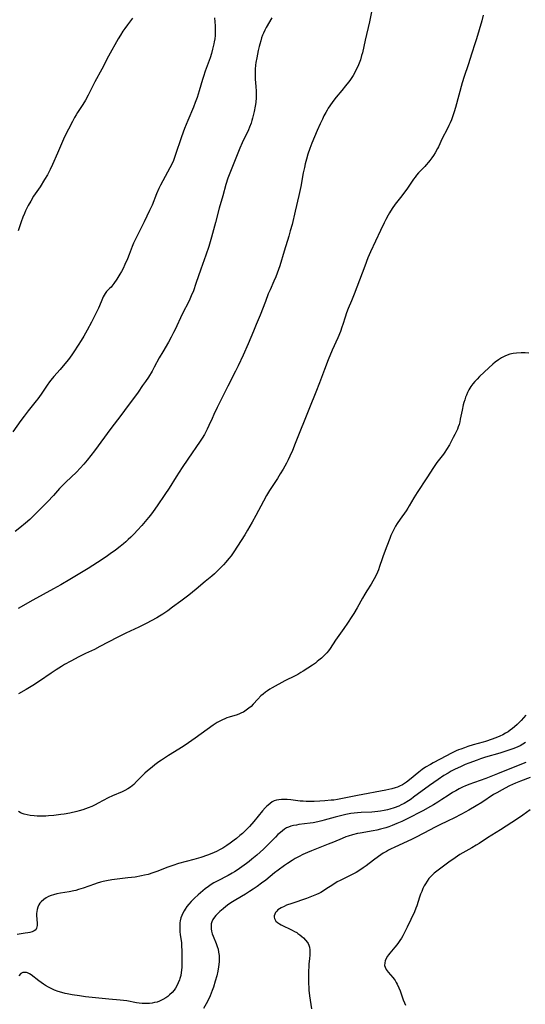
# Model space of a CAD drawing. Units: inches. Extents: x 2053324 to 2058718, y 258956 to 264425.
# Drawn here: x 2057140 to 2057270, y 259730 to 259982 of the extents above; entities that cross this region are included whole.
import ezdxf

# ---------------------------------------------------------------- set-up
doc = ezdxf.new("R2010")
doc.units = ezdxf.units.IN
doc.header["$MEASUREMENT"] = 0
doc.layers.add('c_11_T12S_R18E', color=146, linetype='Continuous')

msp = doc.modelspace()

# ---------------------------------------------------------------- linework, layer by layer
at = {"layer": 'c_11_T12S_R18E', "elevation": 930}
msp.add_lwpolyline([(2057258.77, 259983.56), (2057258.39, 259982.16), (2057257.03, 259977.5), (2057256.64, 259976.22), (2057255.86, 259973.85), (2057254.91, 259970.81), (2057253.87, 259967.85), (2057253.36, 259966.25), (2057251.64, 259959.9), (2057251.3, 259958.75), (2057250.9, 259957.54), (2057250.59, 259956.73), (2057250.25, 259955.93), (2057249.95, 259955.26), (2057249.47, 259954.31), (2057248.23, 259951.94), (2057247.24, 259949.82), (2057247, 259949.35), (2057246.4, 259948.28), (2057245.95, 259947.57), (2057245.52, 259946.93), (2057245.07, 259946.31), (2057244.73, 259945.87), (2057244.13, 259945.16), (2057243.75, 259944.74), (2057242.16, 259943.13), (2057241.66, 259942.55), (2057241.27, 259942.05), (2057240.89, 259941.52), (2057239.29, 259939.19), (2057237.82, 259937.21), (2057236.18, 259935.04), (2057235.41, 259933.98), (2057234.71, 259932.89), (2057234.35, 259932.27), (2057233.72, 259931.13), (2057233.31, 259930.3), (2057232.34, 259928.28), (2057229.85, 259922.88), (2057229.16, 259921.29), (2057228.33, 259919.15), (2057227, 259915.53), (2057225.63, 259911.94), (2057224.96, 259910.25), (2057224.12, 259908.29), (2057223.68, 259907.17), (2057223.3, 259906.04), (2057222.73, 259904.22), (2057222.49, 259903.5), (2057222.08, 259902.4), (2057221.41, 259900.76), (2057219.98, 259897.58), (2057218.93, 259895.1), (2057217.98, 259892.67), (2057216.7, 259889.17), (2057215.81, 259886.84), (2057214.16, 259882.8), (2057210.5, 259873.59), (2057209.79, 259871.85), (2057209.14, 259870.36), (2057208.71, 259869.47), (2057208.26, 259868.59), (2057207.39, 259867.06), (2057206.64, 259865.84), (2057205.9, 259864.66), (2057203.88, 259861.56), (2057203.08, 259860.25), (2057202.31, 259858.86), (2057200.38, 259855.14), (2057199.42, 259853.41), (2057198.21, 259851.34), (2057197.52, 259850.21), (2057194.71, 259845.82), (2057194, 259844.8), (2057193.45, 259844.07), (2057192.66, 259843.14), (2057192.07, 259842.5), (2057191.41, 259841.82), (2057190.41, 259840.84), (2057189.73, 259840.2), (2057189.04, 259839.59), (2057187.36, 259838.18), (2057185.06, 259836.2), (2057184.14, 259835.45), (2057183.15, 259834.68), (2057181.1, 259833.15), (2057179.02, 259831.57), (2057177.79, 259830.68), (2057176.47, 259829.8), (2057175.68, 259829.29), (2057174.96, 259828.87), (2057173.51, 259828.07), (2057172.41, 259827.5), (2057170.34, 259826.48), (2057166.96, 259824.92), (2057165.93, 259824.43), (2057164.74, 259823.82), (2057160.36, 259821.49), (2057158.91, 259820.77), (2057156.67, 259819.69), (2057154.97, 259818.85), (2057152.85, 259817.75), (2057151.27, 259816.86), (2057150.47, 259816.38), (2057149.09, 259815.52), (2057147.84, 259814.7), (2057144.82, 259812.61), (2057143.12, 259811.52), (2057141.39, 259810.47), (2057139.42, 259809.32)], dxfattribs=at)
at = {"layer": 'c_11_T12S_R18E'}
for points in [[(2057230.44, 259986.16, 932), (2057229.57, 259981.92, 932), (2057228.46, 259977.18, 932), (2057227.72, 259973.91, 932), (2057227.54, 259973.21, 932), (2057227.22, 259972.16, 932), (2057226.9, 259971.3, 932), (2057226.55, 259970.46, 932), (2057225.99, 259969.3, 932), (2057225.68, 259968.72, 932), (2057225.35, 259968.15, 932), (2057224.82, 259967.32, 932), (2057224.5, 259966.85, 932), (2057224.16, 259966.39, 932), (2057223.43, 259965.44, 932), (2057222.43, 259964.22, 932), (2057221.03, 259962.53, 932), (2057220.17, 259961.45, 932), (2057219.4, 259960.36, 932), (2057218.96, 259959.69, 932), (2057218.65, 259959.17, 932), (2057218.34, 259958.64, 932), (2057217.86, 259957.75, 932), (2057217.46, 259956.94, 932), (2057216.89, 259955.71, 932), (2057216.14, 259953.98, 932), (2057214.78, 259950.7, 932), (2057214.27, 259949.37, 932), (2057213.76, 259947.88, 932), (2057213.38, 259946.63, 932), (2057213.07, 259945.45, 932), (2057212.84, 259944.48, 932), (2057212.56, 259943.15, 932), (2057211.91, 259939.57, 932), (2057211.44, 259937.27, 932), (2057210.5, 259933.25, 932), (2057209.66, 259929.88, 932), (2057209.2, 259928.19, 932), (2057208.82, 259926.87, 932), (2057207.63, 259923.02, 932), (2057206.51, 259919.22, 932), (2057206.19, 259918.29, 932), (2057205.85, 259917.36, 932), (2057205.49, 259916.44, 932), (2057205.02, 259915.35, 932), (2057204.03, 259913.1, 932), (2057203.58, 259912.03, 932), (2057202.82, 259910.13, 932), (2057201.48, 259906.61, 932), (2057200.5, 259904.16, 932), (2057199.8, 259902.45, 932), (2057198.39, 259899.18, 932), (2057197.09, 259896.27, 932), (2057195.84, 259893.56, 932), (2057195.16, 259892.19, 932), (2057193.16, 259888.35, 932), (2057191.78, 259885.6, 932), (2057190.45, 259882.88, 932), (2057189.59, 259881.06, 932), (2057189.14, 259880.08, 932), (2057188.34, 259878.24, 932), (2057187.9, 259877.3, 932), (2057187.64, 259876.78, 932), (2057187.18, 259875.95, 932), (2057186.57, 259874.96, 932), (2057186.07, 259874.19, 932), (2057182.95, 259869.64, 932), (2057181.49, 259867.46, 932), (2057179.96, 259865.1, 932), (2057178.14, 259862.19, 932), (2057177.04, 259860.51, 932), (2057175.03, 259857.61, 932), (2057174, 259856.17, 932), (2057173.31, 259855.24, 932), (2057172.83, 259854.63, 932), (2057171.97, 259853.59, 932), (2057171.09, 259852.59, 932), (2057170, 259851.38, 932), (2057169.13, 259850.44, 932), (2057168.3, 259849.59, 932), (2057167.62, 259848.95, 932), (2057167, 259848.39, 932), (2057166.36, 259847.84, 932), (2057165.57, 259847.19, 932), (2057164.34, 259846.25, 932), (2057163.01, 259845.29, 932), (2057161.95, 259844.54, 932), (2057159.73, 259843.04, 932), (2057158.55, 259842.27, 932), (2057157.34, 259841.51, 932), (2057155.2, 259840.28, 932), (2057152.58, 259838.68, 932), (2057150.31, 259837.36, 932), (2057148.41, 259836.29, 932), (2057143.14, 259833.38, 932), (2057139.36, 259831.25, 932)], [(2057189.78, 259982.91, 936), (2057189.92, 259980.86, 936), (2057189.95, 259980.05, 936), (2057189.95, 259979.15, 936), (2057189.9, 259978.35, 936), (2057189.81, 259977.55, 936), (2057189.69, 259976.76, 936), (2057189.59, 259976.2, 936), (2057189.27, 259974.83, 936), (2057188.98, 259973.76, 936), (2057188.62, 259972.67, 936), (2057187.36, 259969.21, 936), (2057186.9, 259967.84, 936), (2057186.68, 259967.11, 936), (2057185.85, 259964.21, 936), (2057185.28, 259962.49, 936), (2057184.81, 259961.19, 936), (2057184.35, 259960.01, 936), (2057182.89, 259956.52, 936), (2057182.1, 259954.54, 936), (2057181.3, 259952.33, 936), (2057179.7, 259947.59, 936), (2057179.22, 259946.31, 936), (2057178.87, 259945.51, 936), (2057178.32, 259944.43, 936), (2057175.9, 259939.99, 936), (2057175.47, 259939.11, 936), (2057174.88, 259937.74, 936), (2057173.72, 259934.83, 936), (2057173.09, 259933.42, 936), (2057171.72, 259930.58, 936), (2057170.12, 259927.48, 936), (2057169.38, 259925.93, 936), (2057168.99, 259925.04, 936), (2057168.65, 259924.19, 936), (2057167.84, 259922.15, 936), (2057167.4, 259921.07, 936), (2057166.76, 259919.61, 936), (2057166.27, 259918.59, 936), (2057165.88, 259917.82, 936), (2057165.46, 259917.07, 936), (2057165.2, 259916.65, 936), (2057164.67, 259915.81, 936), (2057163.89, 259914.68, 936), (2057163.38, 259914.02, 936), (2057163.19, 259913.8, 936), (2057162.93, 259913.52, 936), (2057162.04, 259912.63, 936), (2057161.67, 259912.16, 936), (2057161.42, 259911.73, 936), (2057161.21, 259911.25, 936), (2057160.7, 259910, 936), (2057159.98, 259908.37, 936), (2057159.42, 259907.17, 936), (2057158.73, 259905.79, 936), (2057158.21, 259904.82, 936), (2057157.05, 259902.73, 936), (2057156.17, 259901.18, 936), (2057155.51, 259900.08, 936), (2057154.78, 259898.89, 936), (2057153.67, 259897.19, 936), (2057153.14, 259896.43, 936), (2057152.26, 259895.21, 936), (2057150.94, 259893.55, 936), (2057150.14, 259892.62, 936), (2057148.55, 259890.82, 936), (2057147.75, 259889.88, 936), (2057147.41, 259889.44, 936), (2057146.77, 259888.58, 936), (2057145.22, 259886.28, 936), (2057144.39, 259885.14, 936), (2057143.97, 259884.57, 936), (2057141.93, 259882, 936), (2057140.89, 259880.65, 936), (2057140.06, 259879.54, 936), (2057137.97, 259876.62, 936)], [(2057204.49, 259982.89, 934), (2057203.06, 259980.43, 934), (2057202.69, 259979.74, 934), (2057202.34, 259978.99, 934), (2057202.12, 259978.46, 934), (2057201.86, 259977.76, 934), (2057201.63, 259977.04, 934), (2057201.38, 259976.14, 934), (2057201.23, 259975.52, 934), (2057201.01, 259974.56, 934), (2057200.63, 259972.65, 934), (2057200.4, 259971.42, 934), (2057200.3, 259970.76, 934), (2057200.2, 259969.74, 934), (2057200.16, 259969.05, 934), (2057200.16, 259968.36, 934), (2057200.21, 259967.2, 934), (2057200.38, 259965.26, 934), (2057200.45, 259964.13, 934), (2057200.47, 259963.48, 934), (2057200.45, 259962.43, 934), (2057200.35, 259961.18, 934), (2057200.22, 259960.22, 934), (2057199.97, 259958.83, 934), (2057199.73, 259957.81, 934), (2057199.56, 259957.16, 934), (2057199.37, 259956.52, 934), (2057199.16, 259955.88, 934), (2057198.78, 259954.88, 934), (2057198.46, 259954.16, 934), (2057196.86, 259950.82, 934), (2057196.25, 259949.43, 934), (2057193.85, 259943.47, 934), (2057193.53, 259942.64, 934), (2057193.21, 259941.72, 934), (2057192.71, 259940.13, 934), (2057191.92, 259937.24, 934), (2057190.98, 259934.09, 934), (2057190.05, 259930.33, 934), (2057189, 259926.58, 934), (2057188.31, 259924.2, 934), (2057187.57, 259921.95, 934), (2057186.29, 259918.39, 934), (2057185, 259914.68, 934), (2057184.33, 259912.85, 934), (2057183.81, 259911.57, 934), (2057183.22, 259910.27, 934), (2057181.47, 259906.87, 934), (2057179.64, 259902.94, 934), (2057179.23, 259902.09, 934), (2057178.62, 259900.89, 934), (2057177.92, 259899.62, 934), (2057176.46, 259897.17, 934), (2057175.58, 259895.65, 934), (2057174.28, 259893.24, 934), (2057173.72, 259892.24, 934), (2057172.78, 259890.68, 934), (2057172.02, 259889.52, 934), (2057171.31, 259888.51, 934), (2057170.12, 259886.85, 934), (2057166.67, 259882.14, 934), (2057165.71, 259880.86, 934), (2057163.13, 259877.47, 934), (2057158.92, 259871.71, 934), (2057158.03, 259870.55, 934), (2057157.05, 259869.31, 934), (2057156.2, 259868.29, 934), (2057155.29, 259867.28, 934), (2057154.32, 259866.3, 934), (2057151.56, 259863.68, 934), (2057150.73, 259862.85, 934), (2057149.96, 259862.04, 934), (2057148.39, 259860.31, 934), (2057146.86, 259858.68, 934), (2057145.91, 259857.7, 934), (2057143.4, 259855.18, 934), (2057142.33, 259854.15, 934), (2057141.26, 259853.2, 934), (2057139.79, 259851.99, 934), (2057138.56, 259851.07, 934)], [(2057168.75, 259982.8, 938), (2057167.45, 259981.16, 938), (2057166.71, 259980.17, 938), (2057166.22, 259979.46, 938), (2057165.59, 259978.45, 938), (2057165.06, 259977.54, 938), (2057162.57, 259973.1, 938), (2057160.82, 259969.7, 938), (2057159.06, 259966.48, 938), (2057157.31, 259963.05, 938), (2057156.66, 259961.82, 938), (2057155.97, 259960.66, 938), (2057154.62, 259958.61, 938), (2057154.23, 259957.99, 938), (2057153.83, 259957.31, 938), (2057153.27, 259956.31, 938), (2057152.25, 259954.34, 938), (2057151.28, 259952.37, 938), (2057149.43, 259948.2, 938), (2057148.13, 259945.24, 938), (2057147.54, 259943.94, 938), (2057147.22, 259943.3, 938), (2057146.87, 259942.64, 938), (2057146.14, 259941.39, 938), (2057144.96, 259939.55, 938), (2057143.33, 259937.09, 938), (2057142.58, 259935.87, 938), (2057141.92, 259934.71, 938), (2057141.57, 259934.03, 938), (2057141.25, 259933.37, 938), (2057140.95, 259932.7, 938), (2057140.55, 259931.7, 938), (2057140.13, 259930.54, 938), (2057139.38, 259928.24, 938)], [(2057270.45, 259896.85, 928), (2057269.55, 259896.89, 928), (2057268.46, 259896.89, 928), (2057267.32, 259896.83, 928), (2057266.44, 259896.72, 928), (2057265.6, 259896.54, 928), (2057264.94, 259896.32, 928), (2057264.3, 259896.05, 928), (2057263.46, 259895.6, 928), (2057262.65, 259895.09, 928), (2057261.85, 259894.49, 928), (2057261.21, 259893.97, 928), (2057260.2, 259893.06, 928), (2057257.82, 259890.81, 928), (2057257.2, 259890.19, 928), (2057256.6, 259889.56, 928), (2057256.08, 259888.94, 928), (2057255.6, 259888.27, 928), (2057255.07, 259887.39, 928), (2057254.73, 259886.74, 928), (2057254.44, 259886.07, 928), (2057254.22, 259885.51, 928), (2057254, 259884.86, 928), (2057253.8, 259884.19, 928), (2057253.62, 259883.52, 928), (2057253.32, 259882.17, 928), (2057252.87, 259879.86, 928), (2057252.71, 259879.2, 928), (2057252.54, 259878.55, 928), (2057252.34, 259877.91, 928), (2057252.14, 259877.35, 928), (2057251.84, 259876.66, 928), (2057251.51, 259875.98, 928), (2057251.07, 259875.14, 928), (2057250.06, 259873.31, 928), (2057249.36, 259872.11, 928), (2057248.91, 259871.43, 928), (2057248.53, 259870.91, 928), (2057246.87, 259868.74, 928), (2057246.01, 259867.5, 928), (2057244.29, 259864.83, 928), (2057241.82, 259861.09, 928), (2057240.97, 259859.7, 928), (2057239.77, 259857.64, 928), (2057239.36, 259857, 928), (2057238.93, 259856.37, 928), (2057237.4, 259854.18, 928), (2057236.68, 259853.07, 928), (2057236.26, 259852.37, 928), (2057235.63, 259851.24, 928), (2057235.27, 259850.5, 928), (2057235.05, 259850.02, 928), (2057234.74, 259849.25, 928), (2057234.02, 259847.28, 928), (2057233.06, 259844.77, 928), (2057232.8, 259844.04, 928), (2057232.16, 259842.01, 928), (2057231.88, 259841.23, 928), (2057231.63, 259840.62, 928), (2057231.35, 259840.02, 928), (2057230.76, 259838.86, 928), (2057230.45, 259838.3, 928), (2057229.99, 259837.54, 928), (2057228.86, 259835.79, 928), (2057228.33, 259834.95, 928), (2057227.72, 259833.9, 928), (2057226.36, 259831.45, 928), (2057225.51, 259830.02, 928), (2057225, 259829.2, 928), (2057223.9, 259827.54, 928), (2057222.97, 259826.17, 928), (2057220.83, 259823.17, 928), (2057219.43, 259820.98, 928), (2057219, 259820.38, 928), (2057218.58, 259819.87, 928), (2057218.13, 259819.38, 928), (2057217.7, 259818.94, 928), (2057217.25, 259818.53, 928), (2057216.59, 259817.97, 928), (2057216.14, 259817.62, 928), (2057215.67, 259817.27, 928), (2057214.89, 259816.72, 928), (2057212.49, 259815.16, 928), (2057211.92, 259814.8, 928), (2057211.12, 259814.33, 928), (2057210.48, 259813.99, 928), (2057207.86, 259812.66, 928), (2057204.58, 259810.87, 928), (2057203.97, 259810.52, 928), (2057203.37, 259810.14, 928), (2057202.84, 259809.78, 928), (2057202.26, 259809.31, 928), (2057201.7, 259808.81, 928), (2057200.89, 259807.98, 928), (2057199.72, 259806.71, 928), (2057199.16, 259806.15, 928), (2057198.6, 259805.66, 928), (2057197.91, 259805.14, 928), (2057197.18, 259804.69, 928), (2057196.69, 259804.44, 928), (2057196.19, 259804.22, 928), (2057195.54, 259803.98, 928), (2057193.51, 259803.35, 928), (2057192.96, 259803.16, 928), (2057192.4, 259802.94, 928), (2057191.83, 259802.69, 928), (2057191.26, 259802.42, 928), (2057190.44, 259801.97, 928), (2057189.46, 259801.33, 928), (2057184.83, 259797.99, 928), (2057182.26, 259796.21, 928), (2057181.28, 259795.56, 928), (2057180.59, 259795.12, 928), (2057177.99, 259793.54, 928), (2057176.19, 259792.35, 928), (2057175.51, 259791.88, 928), (2057174.46, 259791.1, 928), (2057173.77, 259790.57, 928), (2057172.59, 259789.62, 928), (2057171.9, 259789.01, 928), (2057171.24, 259788.37, 928), (2057169.76, 259786.83, 928), (2057169.03, 259786.11, 928), (2057168.63, 259785.77, 928), (2057168.23, 259785.44, 928), (2057167.51, 259784.96, 928), (2057166.75, 259784.52, 928), (2057166.08, 259784.2, 928), (2057163.56, 259783.15, 928), (2057162.43, 259782.62, 928), (2057161.18, 259781.96, 928), (2057159.92, 259781.25, 928), (2057159.11, 259780.83, 928), (2057158.28, 259780.44, 928), (2057157.32, 259780.05, 928), (2057156.65, 259779.82, 928), (2057155.98, 259779.61, 928), (2057155.04, 259779.34, 928), (2057154.39, 259779.17, 928), (2057152.58, 259778.75, 928), (2057151.14, 259778.48, 928), (2057150.28, 259778.35, 928), (2057148.55, 259778.15, 928), (2057147.17, 259778.02, 928), (2057146.46, 259777.98, 928), (2057145.75, 259777.95, 928), (2057145.05, 259777.94, 928), (2057144.23, 259777.97, 928), (2057143.43, 259778.03, 928), (2057142.43, 259778.15, 928), (2057141.63, 259778.29, 928), (2057140.87, 259778.49, 928), (2057140.15, 259778.75, 928), (2057139.86, 259778.89, 928), (2057139.48, 259779.12, 928)], [(2057269.72, 259803.89, 926), (2057269.14, 259803.18, 926), (2057268.52, 259802.49, 926), (2057268.18, 259802.15, 926), (2057267.5, 259801.5, 926), (2057266.78, 259800.88, 926), (2057266.26, 259800.44, 926), (2057265.71, 259800.02, 926), (2057265.12, 259799.61, 926), (2057264.46, 259799.22, 926), (2057263.77, 259798.86, 926), (2057263.06, 259798.53, 926), (2057262.41, 259798.26, 926), (2057261.03, 259797.72, 926), (2057259.38, 259797.15, 926), (2057258.77, 259796.96, 926), (2057256.21, 259796.25, 926), (2057254.79, 259795.81, 926), (2057253.95, 259795.53, 926), (2057252.97, 259795.17, 926), (2057252.45, 259794.97, 926), (2057251.79, 259794.69, 926), (2057250.47, 259794.07, 926), (2057249.33, 259793.48, 926), (2057245.89, 259791.63, 926), (2057245.2, 259791.25, 926), (2057243.97, 259790.5, 926), (2057243.11, 259789.92, 926), (2057242.25, 259789.27, 926), (2057239.85, 259787.3, 926), (2057239.05, 259786.69, 926), (2057238.53, 259786.33, 926), (2057238, 259785.99, 926), (2057237.25, 259785.62, 926), (2057236.71, 259785.41, 926), (2057236.15, 259785.23, 926), (2057235.32, 259785, 926), (2057233.76, 259784.65, 926), (2057226.45, 259783.28, 926), (2057222.17, 259782.41, 926), (2057221.3, 259782.25, 926), (2057220.36, 259782.1, 926), (2057219.72, 259782.02, 926), (2057218.07, 259781.87, 926), (2057216.78, 259781.78, 926), (2057215.36, 259781.72, 926), (2057214.37, 259781.7, 926), (2057213.31, 259781.73, 926), (2057212.51, 259781.77, 926), (2057211.72, 259781.83, 926), (2057209.32, 259782.12, 926), (2057208.42, 259782.21, 926), (2057207.72, 259782.24, 926), (2057206.99, 259782.24, 926), (2057206.32, 259782.18, 926), (2057205.67, 259782.05, 926), (2057205.12, 259781.86, 926), (2057204.6, 259781.6, 926), (2057204.04, 259781.24, 926), (2057203.5, 259780.81, 926), (2057203.1, 259780.43, 926), (2057202.76, 259780.08, 926), (2057202.07, 259779.29, 926), (2057199.85, 259776.6, 926), (2057198.73, 259775.33, 926), (2057198.14, 259774.71, 926), (2057197.53, 259774.09, 926), (2057196.92, 259773.52, 926), (2057196.29, 259772.96, 926), (2057195.37, 259772.21, 926), (2057194.8, 259771.77, 926), (2057193.8, 259771.03, 926), (2057192.92, 259770.42, 926), (2057191.86, 259769.74, 926), (2057191.22, 259769.37, 926), (2057190.31, 259768.9, 926), (2057189.64, 259768.6, 926), (2057189.09, 259768.36, 926), (2057187.97, 259767.94, 926), (2057186.21, 259767.36, 926), (2057184.42, 259766.83, 926), (2057180.54, 259765.76, 926), (2057179.05, 259765.31, 926), (2057177.78, 259764.85, 926), (2057174.96, 259763.73, 926), (2057173.94, 259763.37, 926), (2057172.72, 259763.01, 926), (2057171.77, 259762.78, 926), (2057170.99, 259762.61, 926), (2057169.39, 259762.33, 926), (2057167.5, 259762.08, 926), (2057163.43, 259761.6, 926), (2057162.01, 259761.37, 926), (2057161.2, 259761.21, 926), (2057160.52, 259761.04, 926), (2057159.6, 259760.76, 926), (2057158.92, 259760.53, 926), (2057156.06, 259759.48, 926), (2057154.83, 259759.09, 926), (2057154.2, 259758.91, 926), (2057153.64, 259758.78, 926), (2057152.46, 259758.56, 926), (2057150.26, 259758.18, 926), (2057149.31, 259757.99, 926), (2057148.43, 259757.76, 926), (2057147.79, 259757.55, 926), (2057147.16, 259757.3, 926), (2057146.57, 259757.01, 926), (2057145.91, 259756.58, 926), (2057145.24, 259755.96, 926), (2057144.95, 259755.6, 926), (2057144.7, 259755.21, 926), (2057144.41, 259754.61, 926), (2057144.22, 259753.97, 926), (2057144.14, 259753.47, 926), (2057144.1, 259752.97, 926), (2057144.09, 259752.49, 926), (2057144.21, 259750.49, 926), (2057144.21, 259749.84, 926), (2057144.08, 259749.17, 926), (2057143.85, 259748.81, 926), (2057143.46, 259748.52, 926), (2057142.97, 259748.29, 926), (2057142.38, 259748.12, 926), (2057141.84, 259748.01, 926), (2057141.18, 259747.9, 926), (2057139.07, 259747.58, 926)], [(2057269.61, 259796.84, 924), (2057268.91, 259796.4, 924), (2057268.25, 259796.04, 924), (2057267.67, 259795.77, 924), (2057267.01, 259795.49, 924), (2057266.33, 259795.23, 924), (2057264.8, 259794.7, 924), (2057262.98, 259794.12, 924), (2057259.36, 259793.07, 924), (2057258.09, 259792.65, 924), (2057257.24, 259792.35, 924), (2057255.02, 259791.53, 924), (2057254.11, 259791.18, 924), (2057252.88, 259790.66, 924), (2057251.57, 259790.03, 924), (2057250.52, 259789.48, 924), (2057249.75, 259789.03, 924), (2057248.68, 259788.36, 924), (2057247.19, 259787.37, 924), (2057244.94, 259785.79, 924), (2057240.87, 259782.79, 924), (2057240.24, 259782.34, 924), (2057239.53, 259781.86, 924), (2057238.47, 259781.22, 924), (2057237.73, 259780.85, 924), (2057237.05, 259780.54, 924), (2057235.86, 259780.07, 924), (2057234.76, 259779.72, 924), (2057234.15, 259779.56, 924), (2057233.36, 259779.38, 924), (2057232.38, 259779.2, 924), (2057231.68, 259779.11, 924), (2057230.94, 259779.05, 924), (2057230.19, 259779, 924), (2057227.4, 259778.89, 924), (2057226.45, 259778.82, 924), (2057225.63, 259778.73, 924), (2057224.78, 259778.61, 924), (2057223.44, 259778.37, 924), (2057222.44, 259778.15, 924), (2057221.76, 259777.99, 924), (2057220.77, 259777.72, 924), (2057217.96, 259776.89, 924), (2057217.31, 259776.72, 924), (2057216.29, 259776.48, 924), (2057215.1, 259776.26, 924), (2057214.34, 259776.14, 924), (2057211.45, 259775.78, 924), (2057210.79, 259775.68, 924), (2057210.05, 259775.54, 924), (2057209.33, 259775.36, 924), (2057208.74, 259775.14, 924), (2057208.26, 259774.92, 924), (2057207.72, 259774.61, 924), (2057207.18, 259774.22, 924), (2057206.67, 259773.8, 924), (2057206.03, 259773.21, 924), (2057205.4, 259772.58, 924), (2057203.74, 259770.86, 924), (2057202.32, 259769.5, 924), (2057200.63, 259767.97, 924), (2057199.35, 259766.87, 924), (2057198.67, 259766.31, 924), (2057198, 259765.79, 924), (2057196.82, 259764.94, 924), (2057195.54, 259764.08, 924), (2057194.92, 259763.7, 924), (2057194.29, 259763.32, 924), (2057193.28, 259762.75, 924), (2057190.44, 259761.27, 924), (2057189.62, 259760.82, 924), (2057188.9, 259760.38, 924), (2057188.21, 259759.91, 924), (2057187.39, 259759.3, 924), (2057186.78, 259758.82, 924), (2057185.54, 259757.76, 924), (2057184.6, 259756.9, 924), (2057183.78, 259756.07, 924), (2057183.18, 259755.39, 924), (2057182.68, 259754.74, 924), (2057182.22, 259754.06, 924), (2057182, 259753.69, 924), (2057181.64, 259753.02, 924), (2057181.38, 259752.44, 924), (2057181.16, 259751.84, 924), (2057180.96, 259751.06, 924), (2057180.88, 259750.57, 924), (2057180.83, 259750.08, 924), (2057180.82, 259749.58, 924), (2057180.82, 259749.07, 924), (2057180.88, 259748.22, 924), (2057180.94, 259747.61, 924), (2057181.25, 259745.41, 924), (2057181.31, 259744.74, 924), (2057181.38, 259743.28, 924), (2057181.41, 259741.01, 924), (2057181.4, 259740.12, 924), (2057181.36, 259739.19, 924), (2057181.3, 259738.41, 924), (2057181.22, 259737.84, 924), (2057181.08, 259737.06, 924), (2057180.89, 259736.31, 924), (2057180.77, 259735.93, 924), (2057180.45, 259735.13, 924), (2057180.06, 259734.37, 924), (2057179.74, 259733.83, 924), (2057179.38, 259733.31, 924), (2057178.85, 259732.67, 924), (2057178.21, 259732.05, 924), (2057177.75, 259731.68, 924), (2057177.27, 259731.34, 924), (2057176.51, 259730.88, 924), (2057175.6, 259730.45, 924), (2057175.03, 259730.24, 924), (2057174.39, 259730.07, 924), (2057173.73, 259729.94, 924), (2057173.07, 259729.86, 924), (2057172.5, 259729.82, 924), (2057171.88, 259729.82, 924), (2057171.16, 259729.86, 924), (2057170.44, 259729.94, 924), (2057169.72, 259730.04, 924), (2057167.24, 259730.5, 924), (2057166.41, 259730.62, 924), (2057165.58, 259730.72, 924), (2057162.65, 259730.98, 924), (2057156.66, 259731.61, 924), (2057155.08, 259731.8, 924), (2057153.19, 259732.07, 924), (2057151.93, 259732.3, 924), (2057151.39, 259732.42, 924), (2057150.55, 259732.64, 924), (2057149.62, 259732.93, 924), (2057148.71, 259733.28, 924), (2057147.98, 259733.61, 924), (2057147.18, 259734.03, 924), (2057146.4, 259734.49, 924), (2057145.89, 259734.82, 924), (2057144.67, 259735.68, 924), (2057142.69, 259737.19, 924), (2057142.24, 259737.48, 924), (2057141.79, 259737.7, 924), (2057141.5, 259737.78, 924), (2057141.03, 259737.84, 924), (2057140.58, 259737.78, 924), (2057140.05, 259737.54, 924), (2057139.53, 259736.97, 924)], [(2057269.71, 259791.74, 922), (2057266.86, 259790.62, 922), (2057262.4, 259788.79, 922), (2057259.39, 259787.64, 922), (2057255.06, 259786.07, 922), (2057254.07, 259785.67, 922), (2057253.57, 259785.45, 922), (2057252.54, 259784.94, 922), (2057251.71, 259784.49, 922), (2057250.9, 259784.01, 922), (2057249.72, 259783.26, 922), (2057248.11, 259782.19, 922), (2057247.09, 259781.54, 922), (2057245.96, 259780.86, 922), (2057245.2, 259780.42, 922), (2057243.21, 259779.35, 922), (2057239.27, 259777.3, 922), (2057237.85, 259776.6, 922), (2057236.59, 259776.04, 922), (2057235.37, 259775.55, 922), (2057234.49, 259775.24, 922), (2057233.72, 259774.99, 922), (2057232.35, 259774.59, 922), (2057231.4, 259774.36, 922), (2057230.52, 259774.18, 922), (2057227.13, 259773.6, 922), (2057226.47, 259773.47, 922), (2057225.23, 259773.17, 922), (2057224.04, 259772.82, 922), (2057223.52, 259772.65, 922), (2057222.5, 259772.26, 922), (2057220.31, 259771.31, 922), (2057218.93, 259770.74, 922), (2057214.64, 259769.08, 922), (2057213.65, 259768.66, 922), (2057212.42, 259768.09, 922), (2057211.47, 259767.6, 922), (2057210.5, 259767.06, 922), (2057209.68, 259766.56, 922), (2057208.51, 259765.81, 922), (2057207.7, 259765.25, 922), (2057206.15, 259764.11, 922), (2057205.2, 259763.37, 922), (2057202.92, 259761.52, 922), (2057201.87, 259760.71, 922), (2057200.7, 259759.87, 922), (2057199.67, 259759.17, 922), (2057198.77, 259758.58, 922), (2057197.69, 259757.93, 922), (2057195.27, 259756.51, 922), (2057194.42, 259756, 922), (2057193.43, 259755.33, 922), (2057192.68, 259754.78, 922), (2057191.96, 259754.2, 922), (2057191.13, 259753.47, 922), (2057190.5, 259752.87, 922), (2057190.11, 259752.47, 922), (2057189.76, 259752.05, 922), (2057189.37, 259751.46, 922), (2057189.08, 259750.84, 922), (2057188.94, 259750.3, 922), (2057188.87, 259749.66, 922), (2057188.9, 259749.02, 922), (2057189.01, 259748.39, 922), (2057189.2, 259747.76, 922), (2057189.45, 259747.12, 922), (2057190.2, 259745.27, 922), (2057190.47, 259744.49, 922), (2057190.67, 259743.78, 922), (2057190.82, 259743.07, 922), (2057190.95, 259742.14, 922), (2057190.97, 259741.66, 922), (2057190.97, 259741.17, 922), (2057190.95, 259740.57, 922), (2057190.89, 259739.96, 922), (2057190.79, 259739.2, 922), (2057190.71, 259738.74, 922), (2057190.58, 259738.12, 922), (2057190.32, 259736.98, 922), (2057189.94, 259735.59, 922), (2057189.47, 259734.01, 922), (2057189.18, 259733.17, 922), (2057188.92, 259732.48, 922), (2057188.64, 259731.8, 922), (2057188.22, 259730.89, 922), (2057187.65, 259729.79, 922), (2057186.94, 259728.59, 922)], [(2057270.79, 259787.84, 920), (2057268.34, 259786.93, 920), (2057267.03, 259786.4, 920), (2057265.53, 259785.72, 920), (2057264.39, 259785.16, 920), (2057263.6, 259784.74, 920), (2057262.26, 259783.98, 920), (2057261.43, 259783.48, 920), (2057258.36, 259781.5, 920), (2057256.98, 259780.63, 920), (2057255.09, 259779.51, 920), (2057253.17, 259778.44, 920), (2057251.18, 259777.42, 920), (2057249.77, 259776.73, 920), (2057247.46, 259775.64, 920), (2057246.25, 259775.04, 920), (2057245.1, 259774.44, 920), (2057241.55, 259772.54, 920), (2057240.51, 259772.02, 920), (2057239.23, 259771.42, 920), (2057236.07, 259770.03, 920), (2057234.97, 259769.49, 920), (2057234.43, 259769.21, 920), (2057233.91, 259768.91, 920), (2057233.1, 259768.41, 920), (2057231.89, 259767.61, 920), (2057230.61, 259766.68, 920), (2057228.66, 259765.19, 920), (2057227.96, 259764.68, 920), (2057226.84, 259763.92, 920), (2057226.17, 259763.52, 920), (2057225.43, 259763.12, 920), (2057222.74, 259761.82, 920), (2057222, 259761.44, 920), (2057221.29, 259761.06, 920), (2057220.11, 259760.34, 920), (2057218.37, 259759.19, 920), (2057217.71, 259758.77, 920), (2057217.03, 259758.37, 920), (2057216.52, 259758.1, 920), (2057215.91, 259757.81, 920), (2057214.64, 259757.29, 920), (2057213.36, 259756.82, 920), (2057209.6, 259755.54, 920), (2057208.29, 259755.06, 920), (2057207.62, 259754.77, 920), (2057206.84, 259754.39, 920), (2057206.06, 259753.87, 920), (2057205.75, 259753.58, 920), (2057205.44, 259753.2, 920), (2057205.23, 259752.8, 920), (2057205.11, 259752.39, 920), (2057205.07, 259752.02, 920), (2057205.13, 259751.65, 920), (2057205.3, 259751.31, 920), (2057205.55, 259750.98, 920), (2057205.97, 259750.62, 920), (2057206.42, 259750.32, 920), (2057206.92, 259750.04, 920), (2057209.73, 259748.69, 920), (2057210.31, 259748.38, 920), (2057210.88, 259748.05, 920), (2057211.18, 259747.86, 920), (2057211.69, 259747.49, 920), (2057212.18, 259747.1, 920), (2057212.63, 259746.69, 920), (2057213.16, 259746.13, 920), (2057213.6, 259745.53, 920), (2057213.78, 259745.22, 920), (2057213.96, 259744.83, 920), (2057214.12, 259744.3, 920), (2057214.23, 259743.64, 920), (2057214.27, 259742.94, 920), (2057214.24, 259742.23, 920), (2057214.17, 259741.38, 920), (2057214.02, 259739.99, 920), (2057213.95, 259739.2, 920), (2057213.91, 259738.33, 920), (2057213.91, 259736.73, 920), (2057213.93, 259734.9, 920), (2057213.96, 259734.02, 920), (2057214.01, 259733.23, 920), (2057214.07, 259732.56, 920), (2057214.17, 259731.81, 920), (2057214.67, 259728.48, 920)], [(2057270.83, 259779.58, 918), (2057268.93, 259778.18, 918), (2057267.81, 259777.4, 918), (2057266.12, 259776.29, 918), (2057263.18, 259774.41, 918), (2057259.86, 259772.37, 918), (2057257.68, 259770.95, 918), (2057256.98, 259770.52, 918), (2057255.83, 259769.85, 918), (2057254.28, 259769, 918), (2057253.51, 259768.55, 918), (2057252.73, 259768.07, 918), (2057251.52, 259767.28, 918), (2057249.95, 259766.17, 918), (2057246.84, 259763.85, 918), (2057246.13, 259763.28, 918), (2057245.46, 259762.67, 918), (2057245.2, 259762.39, 918), (2057244.81, 259761.93, 918), (2057244.36, 259761.28, 918), (2057243.94, 259760.6, 918), (2057243.63, 259760.03, 918), (2057243.29, 259759.35, 918), (2057242.96, 259758.62, 918), (2057242.65, 259757.89, 918), (2057242.37, 259757.14, 918), (2057241.67, 259754.97, 918), (2057241.44, 259754.34, 918), (2057241.08, 259753.43, 918), (2057239.23, 259749.45, 918), (2057238.48, 259747.93, 918), (2057238.12, 259747.25, 918), (2057237.76, 259746.63, 918), (2057237.38, 259746.02, 918), (2057237.03, 259745.49, 918), (2057236.57, 259744.89, 918), (2057236.09, 259744.31, 918), (2057234.78, 259742.79, 918), (2057234.47, 259742.39, 918), (2057234.19, 259741.98, 918), (2057233.79, 259741.27, 918), (2057233.59, 259740.78, 918), (2057233.46, 259740.29, 918), (2057233.45, 259739.63, 918), (2057233.57, 259739.15, 918), (2057233.84, 259738.62, 918), (2057234.09, 259738.27, 918), (2057234.37, 259737.92, 918), (2057235.59, 259736.49, 918), (2057235.87, 259736.12, 918), (2057236.14, 259735.74, 918), (2057236.43, 259735.28, 918), (2057236.69, 259734.8, 918), (2057237.12, 259733.88, 918), (2057237.43, 259733.09, 918), (2057238.23, 259730.78, 918), (2057238.52, 259730.04, 918), (2057238.77, 259729.47, 918)]]:
    msp.add_polyline3d(points, dxfattribs=at)

doc.saveas('drawing.dxf')
